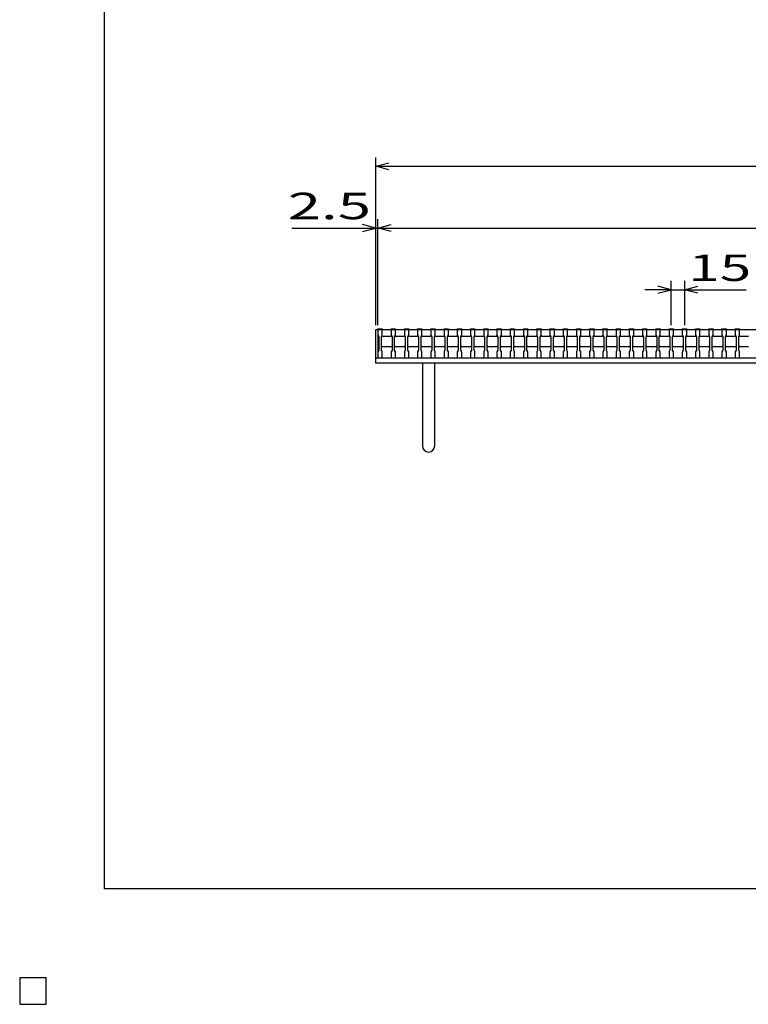
# Model space of a CAD drawing. Units: millimetres. Extents: x -182 to 174, y -128 to 105.
# Drawn here: x -182 to -99, y -128 to -17 of the extents above; entities that cross this region are included whole.
import ezdxf
from ezdxf.enums import TextEntityAlignment as Align

# ---------------------------------------------------------------- set-up
doc = ezdxf.new("R2010")
doc.units = ezdxf.units.MM
doc.header["$LTSCALE"] = 0.25
for name, color, linetype in [('16', 7, 'Continuous'), ('19', 7, 'Continuous'), ('22', 7, 'Continuous')]:
    doc.layers.add(name, color=color, linetype=linetype)
doc.styles.add('dcStyle0', font='txt.shx', dxfattribs={"width": 0.833333, "bigfont": 'bigfont'})

msp = doc.modelspace()

# ---------------------------------------------------------------- linework, layer by layer
at = {"color": 150, "linetype": 'Continuous', "lineweight": 25}
for p, q in [((-172.4, -115.15), (-172.4, 104.85)), ((173.6, -115.15), (-172.4, -115.15))]:
    msp.add_line(p, q, dxfattribs=at)
at = {"layer": '16', "color": 3, "linetype": 'Continuous', "lineweight": 25}
for p, q in [((-141.4, -51.75), (-141.4, -51.68)), ((-141.4, -51.68), (-140.9, -51.68)), ((-141.4, -51.75), (-141.4, -52.4)), ((-140.9, -51.75), (-141.4, -51.75)), ((-141.4, -51.75), (-141.4, -54.95)), ((-141.4, -51.75), (-41.9, -51.75)), ((-141.4, -52.4), (-141.3, -52.6)), ((-141, -52.6), (-140.9, -52.4)), ((-140.9, -51.68), (-140.9, -51.75)), ((-140.9, -52.4), (-140.9, -51.75)), ((-139.9, -51.75), (-139.9, -51.68)), ((-139.9, -51.68), (-139.4, -51.68)), ((-139.9, -51.75), (-139.9, -52.4)), ((-139.4, -51.75), (-139.9, -51.75)), ((-139.9, -52.4), (-139.8, -52.6)), ((-139.5, -52.6), (-139.4, -52.4)), ((-139.4, -51.68), (-139.4, -51.75)), ((-139.4, -52.4), (-139.4, -51.75)), ((-138.4, -51.75), (-138.4, -51.68)), ((-138.4, -51.68), (-137.9, -51.68)), ((-138.4, -51.75), (-138.4, -52.4)), ((-137.9, -51.75), (-138.4, -51.75)), ((-138.4, -52.4), (-138.3, -52.6)), ((-138, -52.6), (-137.9, -52.4)), ((-137.9, -51.68), (-137.9, -51.75)), ((-137.9, -52.4), (-137.9, -51.75)), ((-136.9, -51.75), (-136.9, -51.68)), ((-136.9, -51.68), (-136.4, -51.68)), ((-136.9, -51.75), (-136.9, -52.4)), ((-136.4, -51.75), (-136.9, -51.75)), ((-136.9, -52.4), (-136.8, -52.6)), ((-136.5, -52.6), (-136.4, -52.4)), ((-136.4, -51.68), (-136.4, -51.75)), ((-136.4, -52.4), (-136.4, -51.75)), ((-135.4, -51.75), (-135.4, -51.68)), ((-135.4, -51.68), (-134.9, -51.68)), ((-135.4, -51.75), (-135.4, -52.4)), ((-134.9, -51.75), (-135.4, -51.75)), ((-135.4, -52.4), (-135.3, -52.6)), ((-135, -52.6), (-134.9, -52.4)), ((-134.9, -51.68), (-134.9, -51.75)), ((-134.9, -52.4), (-134.9, -51.75)), ((-133.9, -51.75), (-133.9, -51.68)), ((-133.9, -51.68), (-133.4, -51.68)), ((-133.9, -51.75), (-133.9, -52.4)), ((-133.4, -51.75), (-133.9, -51.75)), ((-133.9, -52.4), (-133.8, -52.6)), ((-133.5, -52.6), (-133.4, -52.4)), ((-133.4, -51.68), (-133.4, -51.75)), ((-133.4, -52.4), (-133.4, -51.75)), ((-132.4, -51.75), (-132.4, -51.68)), ((-132.4, -51.68), (-131.9, -51.68)), ((-132.4, -51.75), (-132.4, -52.4)), ((-131.9, -51.75), (-132.4, -51.75)), ((-132.4, -52.4), (-132.3, -52.6)), ((-132, -52.6), (-131.9, -52.4)), ((-131.9, -51.68), (-131.9, -51.75)), ((-131.9, -52.4), (-131.9, -51.75)), ((-130.9, -51.75), (-130.9, -51.68)), ((-130.9, -51.68), (-130.4, -51.68)), ((-130.9, -51.75), (-130.9, -52.4)), ((-130.4, -51.75), (-130.9, -51.75)), ((-130.9, -52.4), (-130.8, -52.6)), ((-130.5, -52.6), (-130.4, -52.4)), ((-130.4, -51.68), (-130.4, -51.75)), ((-130.4, -52.4), (-130.4, -51.75)), ((-129.4, -51.75), (-129.4, -51.68)), ((-129.4, -51.68), (-128.9, -51.68)), ((-129.4, -51.75), (-129.4, -52.4)), ((-128.9, -51.75), (-129.4, -51.75)), ((-129.4, -52.4), (-129.3, -52.6)), ((-129, -52.6), (-128.9, -52.4)), ((-128.9, -51.68), (-128.9, -51.75)), ((-128.9, -52.4), (-128.9, -51.75)), ((-127.9, -51.75), (-127.9, -51.68)), ((-127.9, -51.68), (-127.4, -51.68)), ((-127.9, -51.75), (-127.9, -52.4)), ((-127.4, -51.75), (-127.9, -51.75)), ((-127.9, -52.4), (-127.8, -52.6)), ((-127.5, -52.6), (-127.4, -52.4)), ((-127.4, -51.68), (-127.4, -51.75)), ((-127.4, -52.4), (-127.4, -51.75)), ((-126.4, -51.75), (-126.4, -51.68)), ((-126.4, -51.68), (-125.9, -51.68)), ((-126.4, -51.75), (-126.4, -52.4)), ((-125.9, -51.75), (-126.4, -51.75)), ((-126.4, -52.4), (-126.3, -52.6)), ((-126, -52.6), (-125.9, -52.4)), ((-125.9, -51.68), (-125.9, -51.75)), ((-125.9, -52.4), (-125.9, -51.75)), ((-124.9, -51.75), (-124.9, -51.68)), ((-124.9, -51.68), (-124.4, -51.68)), ((-124.9, -51.75), (-124.9, -52.4)), ((-124.4, -51.75), (-124.9, -51.75)), ((-124.9, -52.4), (-124.8, -52.6)), ((-124.5, -52.6), (-124.4, -52.4)), ((-124.4, -51.68), (-124.4, -51.75)), ((-124.4, -52.4), (-124.4, -51.75)), ((-123.4, -51.75), (-123.4, -51.68)), ((-123.4, -51.68), (-122.9, -51.68)), ((-123.4, -51.75), (-123.4, -52.4)), ((-122.9, -51.75), (-123.4, -51.75)), ((-123.4, -52.4), (-123.3, -52.6)), ((-123, -52.6), (-122.9, -52.4)), ((-122.9, -51.68), (-122.9, -51.75)), ((-122.9, -52.4), (-122.9, -51.75)), ((-121.9, -51.75), (-121.9, -51.68)), ((-121.9, -51.68), (-121.4, -51.68)), ((-121.9, -51.75), (-121.9, -52.4)), ((-121.4, -51.75), (-121.9, -51.75)), ((-121.9, -52.4), (-121.8, -52.6)), ((-121.5, -52.6), (-121.4, -52.4)), ((-121.4, -51.68), (-121.4, -51.75)), ((-121.4, -52.4), (-121.4, -51.75)), ((-120.4, -51.75), (-120.4, -51.68)), ((-120.4, -51.68), (-119.9, -51.68)), ((-120.4, -51.75), (-120.4, -52.4)), ((-119.9, -51.75), (-120.4, -51.75)), ((-120.4, -52.4), (-120.3, -52.6)), ((-120, -52.6), (-119.9, -52.4)), ((-119.9, -51.68), (-119.9, -51.75)), ((-119.9, -52.4), (-119.9, -51.75)), ((-118.9, -51.75), (-118.9, -51.68)), ((-118.9, -51.68), (-118.4, -51.68)), ((-118.9, -51.75), (-118.9, -52.4)), ((-118.4, -51.75), (-118.9, -51.75)), ((-118.9, -52.4), (-118.8, -52.6)), ((-118.5, -52.6), (-118.4, -52.4)), ((-118.4, -51.68), (-118.4, -51.75)), ((-118.4, -52.4), (-118.4, -51.75)), ((-117.4, -51.75), (-117.4, -51.68)), ((-117.4, -51.68), (-116.9, -51.68)), ((-117.4, -51.75), (-117.4, -52.4)), ((-116.9, -51.75), (-117.4, -51.75)), ((-117.4, -52.4), (-117.3, -52.6)), ((-117, -52.6), (-116.9, -52.4)), ((-116.9, -51.68), (-116.9, -51.75)), ((-116.9, -52.4), (-116.9, -51.75)), ((-115.9, -51.75), (-115.9, -51.68)), ((-115.9, -51.68), (-115.4, -51.68)), ((-115.9, -51.75), (-115.9, -52.4)), ((-115.4, -51.75), (-115.9, -51.75)), ((-115.9, -52.4), (-115.8, -52.6)), ((-115.5, -52.6), (-115.4, -52.4)), ((-115.4, -51.68), (-115.4, -51.75)), ((-115.4, -52.4), (-115.4, -51.75)), ((-114.4, -51.75), (-114.4, -51.68)), ((-114.4, -51.68), (-113.9, -51.68)), ((-114.4, -51.75), (-114.4, -52.4)), ((-113.9, -51.75), (-114.4, -51.75)), ((-114.4, -52.4), (-114.3, -52.6)), ((-114, -52.6), (-113.9, -52.4)), ((-113.9, -51.68), (-113.9, -51.75)), ((-113.9, -52.4), (-113.9, -51.75)), ((-112.9, -51.75), (-112.9, -51.68)), ((-112.9, -51.68), (-112.4, -51.68)), ((-112.9, -51.75), (-112.9, -52.4)), ((-112.4, -51.75), (-112.9, -51.75)), ((-112.9, -52.4), (-112.8, -52.6)), ((-112.5, -52.6), (-112.4, -52.4)), ((-112.4, -51.68), (-112.4, -51.75)), ((-112.4, -52.4), (-112.4, -51.75)), ((-111.4, -51.75), (-111.4, -51.68)), ((-111.4, -51.68), (-110.9, -51.68)), ((-111.4, -51.75), (-111.4, -52.4)), ((-110.9, -51.75), (-111.4, -51.75)), ((-111.4, -52.4), (-111.3, -52.6)), ((-111, -52.6), (-110.9, -52.4)), ((-110.9, -51.68), (-110.9, -51.75)), ((-110.9, -52.4), (-110.9, -51.75)), ((-109.9, -51.75), (-109.9, -51.68)), ((-109.9, -51.68), (-109.4, -51.68)), ((-109.9, -51.75), (-109.9, -52.4)), ((-109.4, -51.75), (-109.9, -51.75)), ((-109.9, -52.4), (-109.8, -52.6)), ((-109.5, -52.6), (-109.4, -52.4)), ((-109.4, -51.68), (-109.4, -51.75)), ((-109.4, -52.4), (-109.4, -51.75)), ((-108.4, -51.75), (-108.4, -51.68)), ((-108.4, -51.68), (-107.9, -51.68)), ((-108.4, -51.75), (-108.4, -52.4)), ((-107.9, -51.75), (-108.4, -51.75)), ((-108.4, -52.4), (-108.3, -52.6)), ((-108, -52.6), (-107.9, -52.4)), ((-107.9, -51.68), (-107.9, -51.75)), ((-107.9, -52.4), (-107.9, -51.75)), ((-106.9, -51.75), (-106.9, -51.68)), ((-106.9, -51.68), (-106.4, -51.68)), ((-106.9, -51.75), (-106.9, -52.4)), ((-106.4, -51.75), (-106.9, -51.75)), ((-106.9, -52.4), (-106.8, -52.6)), ((-106.5, -52.6), (-106.4, -52.4)), ((-106.4, -51.68), (-106.4, -51.75)), ((-106.4, -52.4), (-106.4, -51.75)), ((-105.4, -51.75), (-105.4, -51.68)), ((-105.4, -51.68), (-104.9, -51.68)), ((-105.4, -51.75), (-105.4, -52.4)), ((-104.9, -51.75), (-105.4, -51.75)), ((-105.4, -52.4), (-105.3, -52.6)), ((-105, -52.6), (-104.9, -52.4)), ((-104.9, -51.68), (-104.9, -51.75)), ((-104.9, -52.4), (-104.9, -51.75)), ((-103.9, -51.75), (-103.9, -51.68)), ((-103.9, -51.68), (-103.4, -51.68)), ((-103.9, -51.75), (-103.9, -52.4)), ((-103.4, -51.75), (-103.9, -51.75)), ((-103.9, -52.4), (-103.8, -52.6)), ((-103.5, -52.6), (-103.4, -52.4)), ((-103.4, -51.68), (-103.4, -51.75)), ((-103.4, -52.4), (-103.4, -51.75)), ((-102.4, -51.75), (-102.4, -51.68)), ((-102.4, -51.68), (-101.9, -51.68)), ((-102.4, -51.75), (-102.4, -52.4)), ((-101.9, -51.75), (-102.4, -51.75)), ((-102.4, -52.4), (-102.3, -52.6)), ((-102, -52.6), (-101.9, -52.4)), ((-101.9, -51.68), (-101.9, -51.75)), ((-101.9, -52.4), (-101.9, -51.75)), ((-100.9, -51.75), (-100.9, -51.68)), ((-100.9, -51.68), (-100.4, -51.68)), ((-100.9, -51.75), (-100.9, -52.4)), ((-100.4, -51.75), (-100.9, -51.75)), ((-100.9, -52.4), (-100.8, -52.6)), ((-100.5, -52.6), (-100.4, -52.4)), ((-100.4, -51.68), (-100.4, -51.75)), ((-100.4, -52.4), (-100.4, -51.75)), ((-141.3, -52.6), (-141.3, -54.1)), ((-141, -52.6), (-140.9, -52.5)), ((-141, -54.1), (-141, -52.6)), ((-140.9, -52.5), (-139.9, -52.5)), ((-139.9, -52.5), (-139.8, -52.6)), ((-139.8, -52.6), (-139.8, -54.1)), ((-139.5, -52.6), (-139.4, -52.5)), ((-139.5, -54.1), (-139.5, -52.6)), ((-139.4, -52.5), (-138.4, -52.5)), ((-138.4, -52.5), (-138.3, -52.6)), ((-138.3, -52.6), (-138.3, -54.1)), ((-138, -52.6), (-137.9, -52.5)), ((-138, -54.1), (-138, -52.6)), ((-137.9, -52.5), (-136.9, -52.5)), ((-136.9, -52.5), (-136.8, -52.6)), ((-136.8, -52.6), (-136.8, -54.1)), ((-136.5, -52.6), (-136.4, -52.5)), ((-136.5, -54.1), (-136.5, -52.6)), ((-136.4, -52.5), (-135.4, -52.5)), ((-135.4, -52.5), (-135.3, -52.6)), ((-135.3, -52.6), (-135.3, -54.1)), ((-135, -52.6), (-134.9, -52.5)), ((-135, -54.1), (-135, -52.6)), ((-134.9, -52.5), (-133.9, -52.5)), ((-133.9, -52.5), (-133.8, -52.6)), ((-133.8, -52.6), (-133.8, -54.1)), ((-133.5, -52.6), (-133.4, -52.5)), ((-133.5, -54.1), (-133.5, -52.6)), ((-133.4, -52.5), (-132.4, -52.5)), ((-132.4, -52.5), (-132.3, -52.6)), ((-132.3, -52.6), (-132.3, -54.1)), ((-132, -52.6), (-131.9, -52.5)), ((-132, -54.1), (-132, -52.6)), ((-131.9, -52.5), (-130.9, -52.5)), ((-130.9, -52.5), (-130.8, -52.6)), ((-130.8, -52.6), (-130.8, -54.1)), ((-130.5, -52.6), (-130.4, -52.5)), ((-130.5, -54.1), (-130.5, -52.6)), ((-130.4, -52.5), (-129.4, -52.5)), ((-129.4, -52.5), (-129.3, -52.6)), ((-129.3, -52.6), (-129.3, -54.1)), ((-129, -52.6), (-128.9, -52.5)), ((-129, -54.1), (-129, -52.6)), ((-128.9, -52.5), (-127.9, -52.5)), ((-127.9, -52.5), (-127.8, -52.6)), ((-127.8, -52.6), (-127.8, -54.1)), ((-127.5, -52.6), (-127.4, -52.5)), ((-127.5, -54.1), (-127.5, -52.6)), ((-127.4, -52.5), (-126.4, -52.5)), ((-126.4, -52.5), (-126.3, -52.6)), ((-126.3, -52.6), (-126.3, -54.1)), ((-126, -52.6), (-125.9, -52.5)), ((-126, -54.1), (-126, -52.6)), ((-125.9, -52.5), (-124.9, -52.5)), ((-124.9, -52.5), (-124.8, -52.6)), ((-124.8, -52.6), (-124.8, -54.1)), ((-124.5, -52.6), (-124.4, -52.5)), ((-124.5, -54.1), (-124.5, -52.6)), ((-124.4, -52.5), (-123.4, -52.5)), ((-123.4, -52.5), (-123.3, -52.6)), ((-123.3, -52.6), (-123.3, -54.1)), ((-123, -52.6), (-122.9, -52.5)), ((-123, -54.1), (-123, -52.6)), ((-122.9, -52.5), (-121.9, -52.5)), ((-121.9, -52.5), (-121.8, -52.6)), ((-121.8, -52.6), (-121.8, -54.1)), ((-121.5, -52.6), (-121.4, -52.5)), ((-121.5, -54.1), (-121.5, -52.6)), ((-121.4, -52.5), (-120.4, -52.5)), ((-120.4, -52.5), (-120.3, -52.6)), ((-120.3, -52.6), (-120.3, -54.1)), ((-120, -52.6), (-119.9, -52.5)), ((-120, -54.1), (-120, -52.6)), ((-119.9, -52.5), (-118.9, -52.5)), ((-118.9, -52.5), (-118.8, -52.6)), ((-118.8, -52.6), (-118.8, -54.1)), ((-118.5, -52.6), (-118.4, -52.5)), ((-118.5, -54.1), (-118.5, -52.6)), ((-118.4, -52.5), (-117.4, -52.5)), ((-117.4, -52.5), (-117.3, -52.6)), ((-117.3, -52.6), (-117.3, -54.1)), ((-117, -52.6), (-116.9, -52.5)), ((-117, -54.1), (-117, -52.6)), ((-116.9, -52.5), (-115.9, -52.5)), ((-115.9, -52.5), (-115.8, -52.6)), ((-115.8, -52.6), (-115.8, -54.1)), ((-115.5, -52.6), (-115.4, -52.5)), ((-115.5, -54.1), (-115.5, -52.6)), ((-115.4, -52.5), (-114.4, -52.5)), ((-114.4, -52.5), (-114.3, -52.6)), ((-114.3, -52.6), (-114.3, -54.1)), ((-114, -52.6), (-113.9, -52.5)), ((-114, -54.1), (-114, -52.6)), ((-113.9, -52.5), (-112.9, -52.5)), ((-112.9, -52.5), (-112.8, -52.6)), ((-112.8, -52.6), (-112.8, -54.1)), ((-112.5, -52.6), (-112.4, -52.5)), ((-112.5, -54.1), (-112.5, -52.6)), ((-112.4, -52.5), (-111.4, -52.5)), ((-111.4, -52.5), (-111.3, -52.6)), ((-111.3, -52.6), (-111.3, -54.1)), ((-111, -52.6), (-110.9, -52.5)), ((-111, -54.1), (-111, -52.6)), ((-110.9, -52.5), (-109.9, -52.5)), ((-109.9, -52.5), (-109.8, -52.6)), ((-109.8, -52.6), (-109.8, -54.1)), ((-109.5, -52.6), (-109.4, -52.5)), ((-109.5, -54.1), (-109.5, -52.6)), ((-109.4, -52.5), (-108.4, -52.5)), ((-108.4, -52.5), (-108.3, -52.6)), ((-108.3, -52.6), (-108.3, -54.1)), ((-108, -52.6), (-107.9, -52.5)), ((-108, -54.1), (-108, -52.6)), ((-107.9, -52.5), (-106.9, -52.5)), ((-106.9, -52.5), (-106.8, -52.6)), ((-106.8, -52.6), (-106.8, -54.1)), ((-106.5, -52.6), (-106.4, -52.5)), ((-106.5, -54.1), (-106.5, -52.6)), ((-106.4, -52.5), (-105.4, -52.5)), ((-105.4, -52.5), (-105.3, -52.6)), ((-105.3, -52.6), (-105.3, -54.1)), ((-105, -52.6), (-104.9, -52.5)), ((-105, -54.1), (-105, -52.6)), ((-104.9, -52.5), (-103.9, -52.5)), ((-103.9, -52.5), (-103.8, -52.6)), ((-103.8, -52.6), (-103.8, -54.1)), ((-103.5, -52.6), (-103.4, -52.5)), ((-103.5, -54.1), (-103.5, -52.6)), ((-103.4, -52.5), (-102.4, -52.5)), ((-102.4, -52.5), (-102.3, -52.6)), ((-102.3, -52.6), (-102.3, -54.1)), ((-102, -52.6), (-101.9, -52.5)), ((-102, -54.1), (-102, -52.6)), ((-101.9, -52.5), (-100.9, -52.5)), ((-100.9, -52.5), (-100.8, -52.6)), ((-100.8, -52.6), (-100.8, -54.1)), ((-100.5, -52.6), (-100.4, -52.5)), ((-100.5, -54.1), (-100.5, -52.6)), ((-100.4, -52.5), (-99.4, -52.5)), ((-141.3, -54.1), (-141.4, -54.3)), ((-141.4, -54.3), (-141.4, -54.95)), ((-140.9, -53.7), (-141, -53.6)), ((-140.9, -54.3), (-141, -54.1)), ((-139.9, -53.7), (-140.9, -53.7)), ((-140.9, -54.95), (-140.9, -54.3)), ((-139.8, -53.6), (-139.9, -53.7)), ((-139.8, -54.1), (-139.9, -54.3)), ((-139.9, -54.3), (-139.9, -54.95)), ((-139.4, -53.7), (-139.5, -53.6)), ((-139.4, -54.3), (-139.5, -54.1)), ((-138.4, -53.7), (-139.4, -53.7)), ((-139.4, -54.95), (-139.4, -54.3)), ((-138.3, -53.6), (-138.4, -53.7)), ((-138.3, -54.1), (-138.4, -54.3)), ((-138.4, -54.3), (-138.4, -54.95)), ((-137.9, -53.7), (-138, -53.6)), ((-137.9, -54.3), (-138, -54.1)), ((-136.9, -53.7), (-137.9, -53.7)), ((-137.9, -54.95), (-137.9, -54.3)), ((-136.8, -53.6), (-136.9, -53.7)), ((-136.8, -54.1), (-136.9, -54.3)), ((-136.9, -54.3), (-136.9, -54.95)), ((-136.4, -53.7), (-136.5, -53.6)), ((-136.4, -54.3), (-136.5, -54.1)), ((-135.4, -53.7), (-136.4, -53.7)), ((-136.4, -54.95), (-136.4, -54.3)), ((-135.3, -53.6), (-135.4, -53.7)), ((-135.3, -54.1), (-135.4, -54.3)), ((-135.4, -54.3), (-135.4, -54.95)), ((-134.9, -53.7), (-135, -53.6)), ((-134.9, -54.3), (-135, -54.1)), ((-133.9, -53.7), (-134.9, -53.7)), ((-134.9, -54.95), (-134.9, -54.3)), ((-133.8, -53.6), (-133.9, -53.7)), ((-133.8, -54.1), (-133.9, -54.3)), ((-133.9, -54.3), (-133.9, -54.95)), ((-133.4, -53.7), (-133.5, -53.6)), ((-133.4, -54.3), (-133.5, -54.1)), ((-132.4, -53.7), (-133.4, -53.7)), ((-133.4, -54.95), (-133.4, -54.3)), ((-132.3, -53.6), (-132.4, -53.7)), ((-132.3, -54.1), (-132.4, -54.3)), ((-132.4, -54.3), (-132.4, -54.95)), ((-131.9, -53.7), (-132, -53.6)), ((-131.9, -54.3), (-132, -54.1)), ((-130.9, -53.7), (-131.9, -53.7)), ((-131.9, -54.95), (-131.9, -54.3)), ((-130.8, -53.6), (-130.9, -53.7)), ((-130.8, -54.1), (-130.9, -54.3)), ((-130.9, -54.3), (-130.9, -54.95)), ((-130.4, -53.7), (-130.5, -53.6)), ((-130.4, -54.3), (-130.5, -54.1)), ((-129.4, -53.7), (-130.4, -53.7)), ((-130.4, -54.95), (-130.4, -54.3)), ((-129.3, -53.6), (-129.4, -53.7)), ((-129.3, -54.1), (-129.4, -54.3)), ((-129.4, -54.3), (-129.4, -54.95)), ((-128.9, -53.7), (-129, -53.6)), ((-128.9, -54.3), (-129, -54.1)), ((-127.9, -53.7), (-128.9, -53.7)), ((-128.9, -54.95), (-128.9, -54.3)), ((-127.8, -53.6), (-127.9, -53.7)), ((-127.8, -54.1), (-127.9, -54.3)), ((-127.9, -54.3), (-127.9, -54.95)), ((-127.4, -53.7), (-127.5, -53.6)), ((-127.4, -54.3), (-127.5, -54.1)), ((-126.4, -53.7), (-127.4, -53.7)), ((-127.4, -54.95), (-127.4, -54.3)), ((-126.3, -53.6), (-126.4, -53.7)), ((-126.3, -54.1), (-126.4, -54.3)), ((-126.4, -54.3), (-126.4, -54.95)), ((-125.9, -53.7), (-126, -53.6)), ((-125.9, -54.3), (-126, -54.1)), ((-124.9, -53.7), (-125.9, -53.7)), ((-125.9, -54.95), (-125.9, -54.3)), ((-124.8, -53.6), (-124.9, -53.7)), ((-124.8, -54.1), (-124.9, -54.3)), ((-124.9, -54.3), (-124.9, -54.95)), ((-124.4, -53.7), (-124.5, -53.6)), ((-124.4, -54.3), (-124.5, -54.1)), ((-123.4, -53.7), (-124.4, -53.7)), ((-124.4, -54.95), (-124.4, -54.3)), ((-123.3, -53.6), (-123.4, -53.7)), ((-123.3, -54.1), (-123.4, -54.3)), ((-123.4, -54.3), (-123.4, -54.95)), ((-122.9, -53.7), (-123, -53.6)), ((-122.9, -54.3), (-123, -54.1)), ((-121.9, -53.7), (-122.9, -53.7)), ((-122.9, -54.95), (-122.9, -54.3)), ((-121.8, -53.6), (-121.9, -53.7)), ((-121.8, -54.1), (-121.9, -54.3)), ((-121.9, -54.3), (-121.9, -54.95)), ((-121.4, -53.7), (-121.5, -53.6)), ((-121.4, -54.3), (-121.5, -54.1)), ((-120.4, -53.7), (-121.4, -53.7)), ((-121.4, -54.95), (-121.4, -54.3)), ((-120.3, -53.6), (-120.4, -53.7)), ((-120.3, -54.1), (-120.4, -54.3)), ((-120.4, -54.3), (-120.4, -54.95)), ((-119.9, -53.7), (-120, -53.6)), ((-119.9, -54.3), (-120, -54.1)), ((-118.9, -53.7), (-119.9, -53.7)), ((-119.9, -54.95), (-119.9, -54.3)), ((-118.8, -53.6), (-118.9, -53.7)), ((-118.8, -54.1), (-118.9, -54.3)), ((-118.9, -54.3), (-118.9, -54.95)), ((-118.4, -53.7), (-118.5, -53.6)), ((-118.4, -54.3), (-118.5, -54.1)), ((-117.4, -53.7), (-118.4, -53.7)), ((-118.4, -54.95), (-118.4, -54.3)), ((-117.3, -53.6), (-117.4, -53.7)), ((-117.3, -54.1), (-117.4, -54.3)), ((-117.4, -54.3), (-117.4, -54.95)), ((-116.9, -53.7), (-117, -53.6)), ((-116.9, -54.3), (-117, -54.1)), ((-115.9, -53.7), (-116.9, -53.7)), ((-116.9, -54.95), (-116.9, -54.3)), ((-115.8, -53.6), (-115.9, -53.7)), ((-115.8, -54.1), (-115.9, -54.3)), ((-115.9, -54.3), (-115.9, -54.95)), ((-115.4, -53.7), (-115.5, -53.6)), ((-115.4, -54.3), (-115.5, -54.1)), ((-114.4, -53.7), (-115.4, -53.7)), ((-115.4, -54.95), (-115.4, -54.3)), ((-114.3, -53.6), (-114.4, -53.7)), ((-114.3, -54.1), (-114.4, -54.3)), ((-114.4, -54.3), (-114.4, -54.95)), ((-113.9, -53.7), (-114, -53.6)), ((-113.9, -54.3), (-114, -54.1)), ((-112.9, -53.7), (-113.9, -53.7)), ((-113.9, -54.95), (-113.9, -54.3)), ((-112.8, -53.6), (-112.9, -53.7)), ((-112.8, -54.1), (-112.9, -54.3)), ((-112.9, -54.3), (-112.9, -54.95)), ((-112.4, -53.7), (-112.5, -53.6)), ((-112.4, -54.3), (-112.5, -54.1)), ((-111.4, -53.7), (-112.4, -53.7)), ((-112.4, -54.95), (-112.4, -54.3)), ((-111.3, -53.6), (-111.4, -53.7)), ((-111.3, -54.1), (-111.4, -54.3)), ((-111.4, -54.3), (-111.4, -54.95)), ((-110.9, -53.7), (-111, -53.6)), ((-110.9, -54.3), (-111, -54.1)), ((-109.9, -53.7), (-110.9, -53.7)), ((-110.9, -54.95), (-110.9, -54.3)), ((-109.8, -53.6), (-109.9, -53.7)), ((-109.8, -54.1), (-109.9, -54.3)), ((-109.9, -54.3), (-109.9, -54.95)), ((-109.4, -53.7), (-109.5, -53.6)), ((-109.4, -54.3), (-109.5, -54.1)), ((-108.4, -53.7), (-109.4, -53.7)), ((-109.4, -54.95), (-109.4, -54.3)), ((-108.3, -53.6), (-108.4, -53.7)), ((-108.3, -54.1), (-108.4, -54.3)), ((-108.4, -54.3), (-108.4, -54.95)), ((-107.9, -53.7), (-108, -53.6)), ((-107.9, -54.3), (-108, -54.1)), ((-106.9, -53.7), (-107.9, -53.7)), ((-107.9, -54.95), (-107.9, -54.3)), ((-106.8, -53.6), (-106.9, -53.7)), ((-106.8, -54.1), (-106.9, -54.3)), ((-106.9, -54.3), (-106.9, -54.95)), ((-106.4, -53.7), (-106.5, -53.6)), ((-106.4, -54.3), (-106.5, -54.1)), ((-105.4, -53.7), (-106.4, -53.7)), ((-106.4, -54.95), (-106.4, -54.3)), ((-105.3, -53.6), (-105.4, -53.7)), ((-105.3, -54.1), (-105.4, -54.3)), ((-105.4, -54.3), (-105.4, -54.95)), ((-104.9, -53.7), (-105, -53.6)), ((-104.9, -54.3), (-105, -54.1)), ((-103.9, -53.7), (-104.9, -53.7)), ((-104.9, -54.95), (-104.9, -54.3)), ((-103.8, -53.6), (-103.9, -53.7)), ((-103.8, -54.1), (-103.9, -54.3)), ((-103.9, -54.3), (-103.9, -54.95)), ((-103.4, -53.7), (-103.5, -53.6)), ((-103.4, -54.3), (-103.5, -54.1)), ((-102.4, -53.7), (-103.4, -53.7)), ((-103.4, -54.95), (-103.4, -54.3)), ((-102.3, -53.6), (-102.4, -53.7)), ((-102.3, -54.1), (-102.4, -54.3)), ((-102.4, -54.3), (-102.4, -54.95)), ((-101.9, -53.7), (-102, -53.6)), ((-101.9, -54.3), (-102, -54.1)), ((-100.9, -53.7), (-101.9, -53.7)), ((-101.9, -54.95), (-101.9, -54.3)), ((-100.8, -53.6), (-100.9, -53.7)), ((-100.8, -54.1), (-100.9, -54.3)), ((-100.9, -54.3), (-100.9, -54.95)), ((-100.4, -53.7), (-100.5, -53.6)), ((-100.4, -54.3), (-100.5, -54.1)), ((-99.4, -53.7), (-100.4, -53.7)), ((-100.4, -54.95), (-100.4, -54.3)), ((-141.4, -54.95), (-140.9, -54.95)), ((-141.4, -54.95), (-41.9, -54.95)), ((-139.9, -54.95), (-139.4, -54.95)), ((-138.4, -54.95), (-137.9, -54.95)), ((-136.9, -54.95), (-136.4, -54.95)), ((-135.4, -54.95), (-134.9, -54.95)), ((-133.9, -54.95), (-133.4, -54.95)), ((-132.4, -54.95), (-131.9, -54.95)), ((-130.9, -54.95), (-130.4, -54.95)), ((-129.4, -54.95), (-128.9, -54.95)), ((-127.9, -54.95), (-127.4, -54.95)), ((-126.4, -54.95), (-125.9, -54.95)), ((-124.9, -54.95), (-124.4, -54.95)), ((-123.4, -54.95), (-122.9, -54.95)), ((-121.9, -54.95), (-121.4, -54.95)), ((-120.4, -54.95), (-119.9, -54.95)), ((-118.9, -54.95), (-118.4, -54.95)), ((-117.4, -54.95), (-116.9, -54.95)), ((-115.9, -54.95), (-115.4, -54.95)), ((-114.4, -54.95), (-113.9, -54.95)), ((-112.9, -54.95), (-112.4, -54.95)), ((-111.4, -54.95), (-110.9, -54.95)), ((-109.9, -54.95), (-109.4, -54.95)), ((-108.4, -54.95), (-107.9, -54.95)), ((-106.9, -54.95), (-106.4, -54.95)), ((-105.4, -54.95), (-104.9, -54.95)), ((-103.9, -54.95), (-103.4, -54.95)), ((-102.4, -54.95), (-101.9, -54.95)), ((-100.9, -54.95), (-100.4, -54.95)), ((-179, -125.25), (-182, -125.25)), ((-182, -125.25), (-182, -128.25)), ((-179, -125.25), (-182, -125.25)), ((-182, -125.25), (-182, -128.25)), ((-179, -125.25), (-182, -125.25)), ((-182, -125.25), (-182, -128.25)), ((-179, -125.25), (-182, -125.25)), ((-182, -125.25), (-182, -128.25)), ((-179, -125.25), (-182, -125.25)), ((-182, -125.25), (-182, -128.25)), ((-179, -128.25), (-179, -125.25)), ((-179, -128.25), (-179, -125.25)), ((-179, -128.25), (-179, -125.25)), ((-179, -128.25), (-179, -125.25)), ((-179, -128.25), (-179, -125.25)), ((-182, -128.25), (-179, -128.25)), ((-182, -128.25), (-179, -128.25)), ((-182, -128.25), (-179, -128.25)), ((-182, -128.25), (-179, -128.25)), ((-182, -128.25), (-179, -128.25))]:
    msp.add_line(p, q, dxfattribs=at)
at = {"layer": '19', "color": 6, "linetype": 'Continuous', "lineweight": 25}
for p, q in [((-141.65, -54.95), (-141.65, -51.75)), ((-141.65, -51.75), (-141.4, -51.75)), ((-141.65, -54.95), (-41.65, -54.95)), ((-141.65, -55.55), (-141.65, -54.95)), ((-41.65, -55.55), (-141.65, -55.55)), ((-136.35, -55.55), (-136.35, -64.95)), ((-134.95, -64.95), (-134.95, -55.55))]:
    msp.add_line(p, q, dxfattribs=at)
msp.add_arc((-135.65, -64.95), 0.7, 180, 0, dxfattribs=at)
at = {"layer": '22', "color": 4, "linetype": 'Continuous', "lineweight": 25}
for p, q in [((-141.65, -51.25), (-141.65, -32.25)), ((-141.65, -33.25), (-140.15, -32.85)), ((-140.15, -33.65), (-141.65, -33.25)), ((-141.65, -33.25), (-41.65, -33.25)), ((-141.65, -40.25), (-143.15, -39.85)), ((-141.65, -51.25), (-141.65, -39.25)), ((-141.4, -51.25), (-141.4, -39.25)), ((-141.4, -40.25), (-139.9, -39.85)), ((-151.15, -40.25), (-141.65, -40.25)), ((-143.15, -40.65), (-141.65, -40.25)), ((-141.65, -40.25), (-141.4, -40.25)), ((-139.9, -40.65), (-141.4, -40.25)), ((-141.4, -40.25), (-41.9, -40.25)), ((-108.15, -47.25), (-109.65, -46.85)), ((-108.15, -51.25), (-108.15, -46.25)), ((-106.65, -46.25), (-106.65, -51.25)), ((-106.65, -47.25), (-105.15, -46.85)), ((-108.15, -47.25), (-111.15, -47.25)), ((-109.65, -47.65), (-108.15, -47.25)), ((-108.15, -47.25), (-106.65, -47.25)), ((-105.15, -47.65), (-106.65, -47.25)), ((-106.65, -47.25), (-99.65, -47.25))]:
    msp.add_line(p, q, dxfattribs=at)
at = {"layer": '22', "color": 2, "linetype": 'Continuous', "lineweight": 25}
for p, q in [((-179, -125.25), (-182, -125.25)), ((-182, -125.25), (-182, -128.25)), ((-179, -125.25), (-182, -125.25)), ((-182, -125.25), (-182, -128.25)), ((-179, -125.25), (-182, -125.25)), ((-182, -125.25), (-182, -128.25)), ((-179, -128.25), (-179, -125.25)), ((-179, -128.25), (-179, -125.25)), ((-179, -128.25), (-179, -125.25)), ((-182, -128.25), (-179, -128.25)), ((-182, -128.25), (-179, -128.25)), ((-182, -128.25), (-179, -128.25))]:
    msp.add_line(p, q, dxfattribs=at)

# ---------------------------------------------------------------- texts
at = {"layer": '22', "color": 2, "style": 'dcStyle0', "width": 0.833333}
for s, p, p2 in [(' 2.5 ', (-153.15, -39.25), (-140.65, -39.25)), (' 15 ', (-107.65, -46.25), (-97.65, -46.25))]:
    msp.add_text(s, height=3, dxfattribs=at).set_placement(p, p2, align=Align.FIT)

doc.saveas('drawing.dxf')
